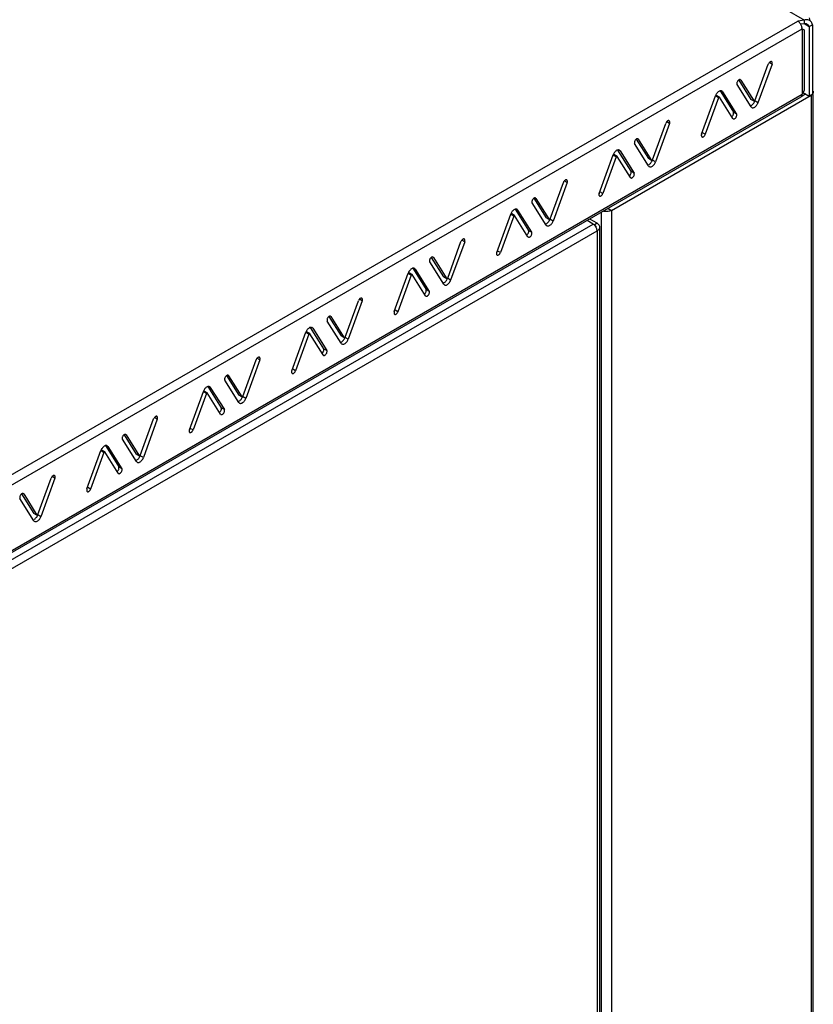
# Model space of a CAD drawing. Units: millimetres. Extents: x -197 to 197, y -241 to 241.
# Drawn here: x 90 to 197, y -13 to 119 of the extents above; entities that cross this region are included whole.
import ezdxf

# ---------------------------------------------------------------- set-up
doc = ezdxf.new("R2010")
doc.units = ezdxf.units.MM
doc.header["$LTSCALE"] = 30.734
doc.layers.get('0').update_dxf_attribs({"linetype": 'CONTINUOUS'})
doc.layers.add('ASSI', color=7, linetype='CONTINUOUS')
doc.layers.add('RACCORDO', color=7, linetype='CONTINUOUS')

msp = doc.modelspace()

# ---------------------------------------------------------------- linework, layer by layer
at = {"color": 253, "linetype": 'CONTINUOUS'}
for p, q in [((-15.58, 241.13), (195.79, 119.08)), ((17.97, 16.79), (194.89, 118.94)), ((195.87, 118.55), (196.45, 118.21)), ((18.57, 15.75), (195.5, 117.9)), ((195.5, 117.9), (195.5, 109.08)), ((25.47, 10.91), (195.5, 109.08)), ((196.58, 109.03), (196.7, 108.96)), ((196.7, 108.96), (196.7, -127.81)), ((168.42, 93.16), (168.42, -143.33)), ((169.37, 93.71), (169.83, 93.45)), ((169.83, 93.45), (169.83, -143.33)), ((26.64, 10.36), (167.36, 91.61)), ((167.89, 91.71), (167.53, 91.51)), ((27.17, 9.45), (167.89, 90.69)), ((167.89, 90.69), (167.89, -142.82))]:
    msp.add_line(p, q, dxfattribs=at)
at = {"color": 7, "linetype": 'CONTINUOUS'}
for p, q in [((195.79, 119.08), (194.89, 118.94)), ((194.98, 118.89), (194.89, 118.94)), ((195.79, 118.59), (195.31, 118.52)), ((195.37, 118.4), (195.32, 118.49)), ((195.42, 118.29), (195.37, 118.4)), ((195.45, 118.19), (195.42, 118.29)), ((195.79, 118.59), (195.79, 119.08)), ((195.88, 118.59), (195.79, 118.59)), ((196.48, 119.02), (196.38, 119.07)), ((196.45, 118.21), (196.88, 118.45)), ((196.45, 118.21), (196.45, 108.82)), ((196.57, 118.96), (196.48, 119.02)), ((196.88, 118.45), (196.84, 118.58)), ((196.88, 118.45), (196.88, 109.06)), ((195.5, 117.9), (195.42, 117.95)), ((195.5, 117.9), (195.78, 117.74)), ((195.78, 117.74), (195.78, 109.57)), ((169.83, 93.45), (196.7, 108.96)), ((195.45, 108.85), (196.01, 109.18)), ((195.78, 109.57), (195.5, 109.08)), ((195.66, 109.28), (196.45, 108.82)), ((196.88, 109.06), (196.7, 108.96)), ((196.82, 109.04), (196.7, 108.96)), ((196.9, 109.13), (196.82, 109.04)), ((196.99, -127.41), (196.99, 109.06)), ((195.32, 108.69), (25.29, 10.52)), ((168.86, 93.3), (168.71, 93.33)), ((167.43, 91.56), (167.36, 91.61)), ((167.49, 91.51), (167.43, 91.56)), ((167.6, 91.46), (167.53, 91.51)), ((167.87, 90.86), (167.85, 90.95)), ((168.25, -142.31), (168.25, 91.2))]:
    msp.add_line(p, q, dxfattribs=at)
for points in [[(195.32, 118.49), (195.26, 118.59), (195.2, 118.68), (195.13, 118.76), (195.05, 118.83), (194.98, 118.89)], [(195.5, 117.9), (195.49, 118), (195.47, 118.1), (195.45, 118.19)], [(196.38, 119.07), (196.27, 119.1), (196.16, 119.12), (196.04, 119.12), (195.92, 119.11), (195.79, 119.08)], [(196.06, 118.56), (195.97, 118.58), (195.88, 118.59)], [(196.18, 118.5), (196.14, 118.52), (196.06, 118.56)], [(196.45, 118.21), (196.41, 118.29), (196.35, 118.36), (196.29, 118.42), (196.22, 118.48), (196.18, 118.5)], [(196.84, 118.58), (196.79, 118.69), (196.73, 118.79), (196.66, 118.88), (196.57, 118.96)], [(195.32, 108.69), (195.37, 108.73), (195.42, 108.78), (195.45, 108.84)], [(195.45, 108.84), (195.47, 108.91), (195.49, 108.99), (195.5, 109.08)], [(196.99, 109.37), (196.99, 109.32), (196.96, 109.22), (196.9, 109.13)], [(196.96, 109.52), (196.99, 109.42), (196.99, 109.37)], [(169.83, 93.45), (169.69, 93.38), (169.54, 93.33), (169.38, 93.3), (169.21, 93.28), (169.03, 93.28), (168.86, 93.3)], [(167.78, 91.13), (167.73, 91.21), (167.68, 91.3), (167.62, 91.38), (167.56, 91.45), (167.49, 91.51)], [(168.25, 91.2), (168.24, 91.3), (168.21, 91.39), (168.16, 91.48), (168.09, 91.56), (168, 91.64), (167.89, 91.71)], [(167.75, 91.2), (167.75, 91.26), (167.73, 91.31), (167.7, 91.37), (167.65, 91.42), (167.6, 91.46)], [(167.85, 90.95), (167.81, 91.04), (167.78, 91.13)], [(167.89, 90.69), (167.88, 90.78), (167.87, 90.86)], [(167.89, 90.69), (168, 90.77), (168.09, 90.84), (168.16, 90.93), (168.21, 91.02), (168.24, 91.11), (168.25, 91.2)]]:
    msp.add_lwpolyline(points, dxfattribs=at)
at = {"layer": 'ASSI', "color": 7, "linetype": 'CONTINUOUS'}
for p, q in [((189.14, 108.21), (190.94, 113.14)), ((191.44, 113.12), (189.55, 107.93)), ((190.96, 113.2), (190.94, 113.14)), ((186.71, 110.44), (186.73, 110.4)), ((188.61, 107.39), (186.73, 110.4)), ((186.95, 111), (188.59, 108.38)), ((187.23, 110.99), (189.02, 108.14)), ((181.96, 103.7), (183.84, 108.89)), ((183.88, 108.99), (183.84, 108.89)), ((183.93, 109.08), (183.88, 108.99)), ((184.37, 108.68), (183.95, 108.93)), ((184.44, 109.54), (186.24, 106.67)), ((184.78, 109.43), (186.66, 106.42)), ((184.25, 108.61), (182.45, 103.69)), ((186.16, 105.83), (184.37, 108.68)), ((189.02, 108.14), (188.59, 108.38)), ((188.61, 107.39), (188.66, 107.34)), ((189.51, 107.83), (189.55, 107.93)), ((186.26, 106.62), (186.24, 106.67)), ((188.66, 107.34), (188.71, 107.3)), ((175.36, 100.25), (177.15, 105.17)), ((177.65, 105.16), (175.76, 99.97)), ((177.18, 105.24), (177.15, 105.17)), ((182.43, 103.62), (182.45, 103.69)), ((172.92, 102.48), (172.94, 102.44)), ((174.82, 99.43), (172.94, 102.44)), ((173.16, 103.04), (174.81, 100.42)), ((173.44, 103.03), (175.23, 100.18)), ((168.17, 95.74), (170.05, 100.93)), ((170.09, 101.03), (170.05, 100.93)), ((170.14, 101.12), (170.09, 101.03)), ((170.58, 100.72), (170.16, 100.97)), ((170.65, 101.58), (172.45, 98.71)), ((170.99, 101.47), (172.87, 98.46)), ((170.46, 100.65), (168.67, 95.72)), ((172.37, 97.87), (170.58, 100.72)), ((175.23, 100.18), (174.81, 100.42)), ((175.72, 99.87), (175.76, 99.97)), ((172.47, 98.66), (172.45, 98.71)), ((174.82, 99.43), (174.87, 99.38)), ((174.87, 99.38), (174.92, 99.34)), ((161.57, 92.29), (163.36, 97.21)), ((163.86, 97.19), (161.97, 92.01)), ((163.39, 97.28), (163.36, 97.21)), ((168.64, 95.66), (168.67, 95.72)), ((159.13, 94.52), (159.15, 94.48)), ((161.04, 91.47), (159.15, 94.48)), ((159.37, 95.08), (161.02, 92.46)), ((159.65, 95.07), (161.44, 92.22)), ((154.38, 87.78), (156.26, 92.96)), ((156.31, 93.07), (156.26, 92.96)), ((156.36, 93.16), (156.31, 93.07)), ((156.79, 92.76), (156.37, 93.01)), ((156.86, 93.61), (158.66, 90.74)), ((157.2, 93.5), (159.08, 90.5)), ((156.67, 92.69), (154.88, 87.76)), ((158.59, 89.9), (156.79, 92.76)), ((161.44, 92.22), (161.02, 92.46)), ((161.93, 91.91), (161.97, 92.01)), ((158.68, 90.7), (158.66, 90.74)), ((161.04, 91.47), (161.08, 91.42)), ((161.08, 91.42), (161.13, 91.38)), ((147.78, 84.33), (149.57, 89.25)), ((150.07, 89.23), (148.18, 84.05)), ((149.6, 89.32), (149.57, 89.25)), ((154.85, 87.7), (154.88, 87.76)), ((145.34, 86.56), (145.36, 86.52)), ((147.25, 83.51), (145.36, 86.52)), ((145.58, 87.12), (147.23, 84.5)), ((145.86, 87.11), (147.65, 84.25)), ((140.59, 79.82), (142.47, 85)), ((142.52, 85.1), (142.47, 85)), ((142.57, 85.2), (142.52, 85.1)), ((143.01, 84.8), (142.58, 85.04)), ((143.07, 85.65), (144.87, 82.78)), ((143.41, 85.54), (145.3, 82.54)), ((142.88, 84.73), (141.09, 79.8)), ((144.8, 81.94), (143.01, 84.8)), ((147.65, 84.25), (147.23, 84.5)), ((148.14, 83.95), (148.18, 84.05)), ((144.89, 82.74), (144.87, 82.78)), ((147.25, 83.51), (147.29, 83.46)), ((147.29, 83.46), (147.34, 83.42)), ((133.99, 76.36), (135.78, 81.29)), ((136.28, 81.27), (134.4, 76.09)), ((135.81, 81.36), (135.78, 81.29)), ((141.06, 79.74), (141.09, 79.8)), ((131.55, 78.6), (131.57, 78.55)), ((133.46, 75.55), (131.57, 78.55)), ((131.8, 79.16), (133.44, 76.54)), ((132.07, 79.15), (133.86, 76.29)), ((126.8, 71.86), (128.69, 77.04)), ((128.73, 77.14), (128.69, 77.04)), ((128.78, 77.24), (128.73, 77.14)), ((129.22, 76.84), (128.79, 77.08)), ((129.28, 77.69), (131.08, 74.82)), ((129.62, 77.58), (131.51, 74.58)), ((129.09, 76.77), (127.3, 71.84)), ((131.01, 73.98), (129.22, 76.84)), ((133.86, 76.29), (133.44, 76.54)), ((134.35, 75.99), (134.4, 76.09)), ((131.1, 74.78), (131.08, 74.82)), ((133.46, 75.55), (133.5, 75.5)), ((133.5, 75.5), (133.55, 75.46)), ((120.2, 68.4), (121.99, 73.33)), ((122.49, 73.31), (120.61, 68.13)), ((122.02, 73.39), (121.99, 73.33)), ((127.27, 71.77), (127.3, 71.84)), ((117.77, 70.64), (117.79, 70.59)), ((119.67, 67.59), (117.79, 70.59)), ((118.01, 71.2), (119.65, 68.58)), ((118.28, 71.19), (120.08, 68.33)), ((113.01, 63.9), (114.9, 69.08)), ((114.94, 69.18), (114.9, 69.08)), ((114.99, 69.28), (114.94, 69.18)), ((115.43, 68.88), (115, 69.12)), ((115.49, 69.73), (117.29, 66.86)), ((115.83, 69.62), (117.72, 66.62)), ((115.3, 68.8), (113.51, 63.88)), ((117.22, 66.02), (115.43, 68.88)), ((120.08, 68.33), (119.65, 68.58)), ((120.56, 68.03), (120.61, 68.13)), ((117.31, 66.82), (117.29, 66.86)), ((119.67, 67.59), (119.71, 67.53)), ((119.71, 67.53), (119.76, 67.5)), ((106.41, 60.44), (108.2, 65.37)), ((108.7, 65.35), (106.82, 60.17)), ((108.23, 65.43), (108.2, 65.37)), ((113.48, 63.81), (113.51, 63.88)), ((103.98, 62.68), (104, 62.63)), ((105.88, 59.63), (104, 62.63)), ((104.22, 63.24), (105.86, 60.61)), ((104.5, 63.23), (106.29, 60.37)), ((99.22, 55.94), (101.11, 61.12)), ((101.15, 61.22), (101.11, 61.12)), ((101.2, 61.32), (101.15, 61.22)), ((101.64, 60.92), (101.22, 61.16)), ((101.71, 61.77), (103.51, 58.9)), ((102.05, 61.66), (103.93, 58.65)), ((101.51, 60.84), (99.72, 55.92)), ((103.43, 58.06), (101.64, 60.92)), ((106.29, 60.37), (105.86, 60.61)), ((106.78, 60.06), (106.82, 60.17)), ((103.53, 58.85), (103.51, 58.9)), ((105.88, 59.63), (105.92, 59.57)), ((105.92, 59.57), (105.98, 59.53)), ((92.62, 52.48), (94.42, 57.41)), ((94.91, 57.39), (93.03, 52.2)), ((94.44, 57.47), (94.42, 57.41)), ((99.69, 55.85), (99.72, 55.92)), ((90.19, 54.71), (90.21, 54.67)), ((92.09, 51.66), (90.21, 54.67)), ((90.43, 55.28), (92.07, 52.65)), ((90.71, 55.26), (92.5, 52.41)), ((92.5, 52.41), (92.07, 52.65)), ((92.99, 52.1), (93.03, 52.2)), ((92.09, 51.66), (92.14, 51.61)), ((92.14, 51.61), (92.19, 51.57))]:
    msp.add_line(p, q, dxfattribs=at)
at = {"layer": 'ASSI', "color": 253, "linetype": 'CONTINUOUS'}
for p, q in [((191.44, 113.12), (191.05, 113.34)), ((187.23, 110.99), (187.17, 111.03)), ((184.25, 108.61), (183.82, 108.86)), ((184.78, 109.43), (184.67, 109.49)), ((189.55, 107.93), (189.13, 108.18)), ((186.66, 106.42), (186.24, 106.67)), ((177.65, 105.16), (177.26, 105.38)), ((182.45, 103.69), (182.07, 103.91)), ((173.44, 103.03), (173.38, 103.07)), ((170.46, 100.65), (170.03, 100.89)), ((170.99, 101.47), (170.88, 101.53)), ((175.76, 99.97), (175.34, 100.22)), ((172.87, 98.46), (172.45, 98.71)), ((163.86, 97.19), (163.48, 97.42)), ((168.67, 95.72), (168.28, 95.95)), ((159.65, 95.07), (159.59, 95.11)), ((156.67, 92.69), (156.24, 92.93)), ((157.2, 93.5), (157.09, 93.57)), ((161.97, 92.01), (161.55, 92.26)), ((159.08, 90.5), (158.66, 90.74)), ((150.07, 89.23), (149.69, 89.45)), ((154.88, 87.76), (154.5, 87.98)), ((145.86, 87.11), (145.8, 87.14)), ((142.88, 84.73), (142.46, 84.97)), ((143.41, 85.54), (143.3, 85.61)), ((148.18, 84.05), (147.76, 84.3)), ((145.3, 82.54), (144.87, 82.78)), ((136.28, 81.27), (135.9, 81.49)), ((141.09, 79.8), (140.71, 80.02)), ((132.07, 79.15), (132.01, 79.18)), ((129.09, 76.77), (128.67, 77.01)), ((129.62, 77.58), (129.51, 77.65)), ((134.4, 76.09), (133.97, 76.33)), ((131.51, 74.58), (131.08, 74.82)), ((122.49, 73.31), (122.11, 73.53)), ((127.3, 71.84), (126.92, 72.06)), ((118.28, 71.19), (118.23, 71.22)), ((115.3, 68.8), (114.88, 69.05)), ((115.83, 69.62), (115.72, 69.68)), ((120.61, 68.13), (120.18, 68.37)), ((117.72, 66.62), (117.29, 66.86)), ((108.7, 65.35), (108.32, 65.57)), ((113.51, 63.88), (113.13, 64.1)), ((104.5, 63.23), (104.44, 63.26)), ((101.51, 60.84), (101.09, 61.09)), ((102.05, 61.66), (101.94, 61.72)), ((106.82, 60.17), (106.39, 60.41)), ((103.93, 58.65), (103.51, 58.9)), ((94.91, 57.39), (94.53, 57.61)), ((99.72, 55.92), (99.34, 56.14)), ((90.71, 55.26), (90.65, 55.3)), ((93.03, 52.2), (92.61, 52.45))]:
    msp.add_line(p, q, dxfattribs=at)
at = {"layer": 'ASSI', "color": 7, "linetype": 'CONTINUOUS'}
for points in [[(191.38, 113.47), (191.36, 113.48), (191.32, 113.49), (191.27, 113.49), (191.22, 113.47), (191.18, 113.45), (191.13, 113.41), (191.08, 113.37), (191.04, 113.32), (191, 113.26), (190.96, 113.2)], [(191.44, 113.12), (191.45, 113.18), (191.47, 113.24), (191.47, 113.3), (191.46, 113.35), (191.45, 113.4), (191.43, 113.44), (191.4, 113.47), (191.38, 113.47)], [(186.77, 110.79), (186.74, 110.73), (186.72, 110.67), (186.7, 110.6), (186.7, 110.54)], [(186.7, 110.54), (186.7, 110.49), (186.71, 110.44)], [(186.99, 111.03), (186.94, 111), (186.89, 110.96), (186.85, 110.91), (186.8, 110.85), (186.77, 110.79)], [(187.18, 111.04), (187.17, 111.05), (187.13, 111.06), (187.08, 111.06), (187.04, 111.05), (186.99, 111.03)], [(187.23, 110.99), (187.2, 111.03), (187.18, 111.04)], [(183.95, 108.93), (183.94, 108.94), (183.92, 108.94), (183.91, 108.94)], [(184.05, 109.26), (183.99, 109.17), (183.93, 109.08)], [(184.5, 109.55), (184.42, 109.53), (184.35, 109.5), (184.27, 109.46), (184.19, 109.4), (184.12, 109.33), (184.05, 109.26)], [(184.68, 109.52), (184.63, 109.54), (184.57, 109.55), (184.5, 109.55)], [(184.78, 109.43), (184.73, 109.48), (184.68, 109.52)], [(184.37, 108.68), (184.36, 108.69), (184.35, 108.7), (184.33, 108.7), (184.32, 108.69), (184.3, 108.68), (184.28, 108.67), (184.27, 108.65), (184.26, 108.63), (184.25, 108.61)], [(188.62, 107.56), (188.7, 107.61), (188.77, 107.66), (188.84, 107.73), (188.91, 107.81)], [(188.71, 107.3), (188.76, 107.28), (188.82, 107.27), (188.9, 107.27), (188.97, 107.29), (189.04, 107.32), (189.12, 107.36), (189.2, 107.42)], [(188.91, 107.81), (188.98, 107.89), (189.03, 107.98)], [(189.02, 108.14), (189.03, 108.13), (189.04, 108.12), (189.06, 108.12)], [(189.03, 107.98), (189.08, 108.08), (189.09, 108.11)], [(189.06, 108.12), (189.07, 108.13), (189.09, 108.14), (189.11, 108.15)], [(189.11, 108.15), (189.12, 108.17), (189.13, 108.19), (189.14, 108.21)], [(189.2, 107.42), (189.27, 107.49), (189.34, 107.56), (189.4, 107.65), (189.46, 107.74), (189.51, 107.83)], [(186.02, 106.06), (186.03, 106.07), (186.08, 106.11), (186.12, 106.16), (186.16, 106.21), (186.2, 106.27)], [(186.2, 106.27), (186.23, 106.33), (186.25, 106.4), (186.26, 106.46), (186.27, 106.52), (186.27, 106.57), (186.26, 106.62)], [(186.21, 105.78), (186.22, 105.77), (186.26, 105.76), (186.31, 105.76), (186.35, 105.77), (186.4, 105.79), (186.45, 105.82), (186.5, 105.87), (186.55, 105.91), (186.59, 105.97), (186.62, 106.03), (186.65, 106.09), (186.67, 106.15), (186.69, 106.22), (186.69, 106.28), (186.69, 106.33), (186.68, 106.38), (186.66, 106.42)], [(177.6, 105.51), (177.57, 105.52), (177.53, 105.53), (177.48, 105.53), (177.44, 105.51), (177.39, 105.49), (177.34, 105.45), (177.29, 105.41), (177.25, 105.36), (177.21, 105.3), (177.18, 105.24)], [(177.65, 105.16), (177.67, 105.22), (177.68, 105.28), (177.68, 105.34), (177.67, 105.39), (177.66, 105.44), (177.64, 105.48), (177.61, 105.5), (177.6, 105.51)], [(186.16, 105.83), (186.19, 105.79), (186.21, 105.78)], [(181.96, 103.7), (181.94, 103.64), (181.92, 103.58), (181.92, 103.52), (181.93, 103.47)], [(181.93, 103.47), (181.94, 103.42), (181.97, 103.38), (181.99, 103.36), (182.01, 103.35)], [(182.01, 103.35), (182.03, 103.34), (182.07, 103.33), (182.12, 103.33), (182.17, 103.35), (182.21, 103.37), (182.26, 103.41), (182.31, 103.45), (182.35, 103.5), (182.39, 103.56), (182.43, 103.62)], [(172.98, 102.83), (172.95, 102.77), (172.93, 102.71), (172.91, 102.64), (172.91, 102.58)], [(172.91, 102.58), (172.91, 102.53), (172.92, 102.48)], [(173.2, 103.07), (173.15, 103.04), (173.1, 102.99), (173.06, 102.95), (173.02, 102.89), (172.98, 102.83)], [(173.39, 103.08), (173.38, 103.09), (173.34, 103.1), (173.3, 103.1), (173.25, 103.09), (173.2, 103.07)], [(173.44, 103.03), (173.41, 103.07), (173.39, 103.08)], [(170.16, 100.97), (170.15, 100.98), (170.13, 100.98), (170.12, 100.98)], [(170.26, 101.3), (170.2, 101.21), (170.14, 101.12)], [(170.71, 101.59), (170.63, 101.57), (170.56, 101.54), (170.48, 101.5), (170.41, 101.44), (170.33, 101.37), (170.26, 101.3)], [(170.89, 101.56), (170.84, 101.58), (170.78, 101.59), (170.71, 101.59)], [(170.99, 101.47), (170.95, 101.52), (170.89, 101.56)], [(170.58, 100.72), (170.57, 100.73), (170.56, 100.74), (170.55, 100.74), (170.53, 100.73), (170.51, 100.72), (170.5, 100.71), (170.48, 100.69), (170.47, 100.67), (170.46, 100.65)], [(174.83, 99.6), (174.91, 99.65), (174.98, 99.7), (175.06, 99.77), (175.13, 99.85)], [(174.92, 99.34), (174.97, 99.32), (175.04, 99.31), (175.11, 99.31), (175.18, 99.33), (175.25, 99.36), (175.33, 99.4), (175.41, 99.46)], [(175.13, 99.85), (175.19, 99.93), (175.25, 100.02)], [(175.23, 100.18), (175.24, 100.17), (175.25, 100.16), (175.27, 100.16)], [(175.25, 100.02), (175.29, 100.12), (175.31, 100.14)], [(175.27, 100.16), (175.28, 100.17), (175.3, 100.18), (175.32, 100.19)], [(175.32, 100.19), (175.33, 100.21), (175.34, 100.23), (175.36, 100.25)], [(175.41, 99.46), (175.48, 99.53), (175.55, 99.6), (175.61, 99.69), (175.67, 99.78), (175.72, 99.87)], [(172.23, 98.1), (172.24, 98.11), (172.29, 98.15), (172.33, 98.2), (172.37, 98.25), (172.41, 98.31)], [(172.41, 98.31), (172.44, 98.37), (172.46, 98.44), (172.48, 98.5), (172.48, 98.56), (172.48, 98.61), (172.47, 98.66)], [(172.42, 97.82), (172.44, 97.81), (172.47, 97.8), (172.52, 97.8), (172.57, 97.81), (172.61, 97.83), (172.66, 97.86), (172.71, 97.9), (172.76, 97.95), (172.8, 98.01), (172.83, 98.07), (172.86, 98.13), (172.89, 98.19), (172.9, 98.26), (172.91, 98.31), (172.9, 98.37), (172.89, 98.42), (172.87, 98.46)], [(163.81, 97.55), (163.78, 97.56), (163.74, 97.57), (163.7, 97.56), (163.65, 97.55), (163.6, 97.52), (163.55, 97.49), (163.5, 97.44), (163.46, 97.39), (163.42, 97.34), (163.39, 97.28)], [(163.86, 97.19), (163.88, 97.26), (163.89, 97.32), (163.89, 97.38), (163.88, 97.43), (163.87, 97.48), (163.85, 97.51), (163.82, 97.54), (163.81, 97.55)], [(172.37, 97.87), (172.4, 97.83), (172.42, 97.82)], [(168.17, 95.74), (168.15, 95.68), (168.14, 95.62), (168.13, 95.56), (168.14, 95.51)], [(168.14, 95.51), (168.15, 95.46), (168.18, 95.42), (168.21, 95.39), (168.22, 95.39)], [(168.22, 95.39), (168.24, 95.38), (168.28, 95.37), (168.33, 95.37), (168.38, 95.39), (168.43, 95.41), (168.47, 95.45), (168.52, 95.49), (168.57, 95.54), (168.6, 95.6), (168.64, 95.66)], [(159.19, 94.87), (159.16, 94.81), (159.14, 94.75), (159.12, 94.68), (159.12, 94.62)], [(159.12, 94.62), (159.12, 94.57), (159.13, 94.52)], [(159.41, 95.11), (159.36, 95.07), (159.31, 95.03), (159.27, 94.99), (159.23, 94.93), (159.19, 94.87)], [(159.6, 95.12), (159.59, 95.13), (159.55, 95.14), (159.51, 95.14), (159.46, 95.13), (159.41, 95.11)], [(159.65, 95.07), (159.62, 95.1), (159.6, 95.12)], [(156.37, 93.01), (156.36, 93.02), (156.35, 93.02), (156.33, 93.02)], [(156.47, 93.33), (156.41, 93.25), (156.36, 93.16)], [(156.92, 93.63), (156.85, 93.61), (156.77, 93.58), (156.69, 93.54), (156.62, 93.48), (156.54, 93.41), (156.47, 93.33)], [(157.11, 93.6), (157.05, 93.62), (156.99, 93.63), (156.92, 93.63)], [(157.2, 93.5), (157.16, 93.56), (157.11, 93.6)], [(156.79, 92.76), (156.78, 92.77), (156.77, 92.78), (156.76, 92.78), (156.74, 92.77), (156.72, 92.76), (156.71, 92.75), (156.69, 92.73), (156.68, 92.71), (156.67, 92.69)], [(161.04, 91.64), (161.12, 91.69), (161.19, 91.74), (161.27, 91.81), (161.34, 91.89)], [(161.13, 91.38), (161.18, 91.36), (161.25, 91.35), (161.32, 91.35), (161.39, 91.37), (161.47, 91.4), (161.54, 91.44), (161.62, 91.5)], [(161.34, 91.89), (161.4, 91.97), (161.46, 92.06)], [(161.44, 92.22), (161.45, 92.2), (161.47, 92.2), (161.48, 92.2)], [(161.46, 92.06), (161.51, 92.16), (161.52, 92.18)], [(161.48, 92.2), (161.5, 92.2), (161.51, 92.21), (161.53, 92.23)], [(161.53, 92.23), (161.54, 92.24), (161.56, 92.26), (161.57, 92.29)], [(161.62, 91.5), (161.69, 91.56), (161.76, 91.64), (161.83, 91.73), (161.88, 91.82), (161.93, 91.91)], [(158.44, 90.14), (158.45, 90.15), (158.5, 90.19), (158.54, 90.24), (158.58, 90.29), (158.62, 90.35)], [(158.62, 90.35), (158.65, 90.41), (158.67, 90.48), (158.69, 90.54), (158.69, 90.6), (158.69, 90.65), (158.68, 90.7)], [(158.64, 89.86), (158.65, 89.85), (158.69, 89.84), (158.73, 89.84), (158.78, 89.85), (158.83, 89.87), (158.87, 89.9), (158.92, 89.94), (158.97, 89.99), (159.01, 90.04), (159.05, 90.11), (159.07, 90.17), (159.1, 90.23), (159.11, 90.29), (159.12, 90.35), (159.12, 90.41), (159.1, 90.46), (159.08, 90.5)], [(150.02, 89.59), (149.99, 89.6), (149.95, 89.61), (149.91, 89.6), (149.86, 89.59), (149.81, 89.56), (149.76, 89.53), (149.71, 89.48), (149.67, 89.43), (149.63, 89.38), (149.6, 89.32)], [(150.07, 89.23), (150.09, 89.3), (150.1, 89.36), (150.1, 89.42), (150.1, 89.47), (150.08, 89.52), (150.06, 89.55), (150.03, 89.58), (150.02, 89.59)], [(158.59, 89.9), (158.61, 89.87), (158.64, 89.86)], [(154.38, 87.78), (154.36, 87.72), (154.35, 87.65), (154.35, 87.6), (154.35, 87.55)], [(154.35, 87.55), (154.37, 87.5), (154.39, 87.46), (154.42, 87.43), (154.43, 87.43)], [(154.43, 87.43), (154.45, 87.42), (154.5, 87.41), (154.54, 87.41), (154.59, 87.43), (154.64, 87.45), (154.69, 87.49), (154.73, 87.53), (154.78, 87.58), (154.82, 87.64), (154.85, 87.7)], [(145.4, 86.91), (145.37, 86.85), (145.35, 86.78), (145.34, 86.72), (145.33, 86.66)], [(145.33, 86.66), (145.33, 86.61), (145.34, 86.56)], [(145.62, 87.14), (145.57, 87.11), (145.52, 87.07), (145.48, 87.02), (145.44, 86.97), (145.4, 86.91)], [(145.81, 87.16), (145.8, 87.17), (145.76, 87.18), (145.72, 87.18), (145.67, 87.17), (145.62, 87.14)], [(145.86, 87.11), (145.83, 87.14), (145.81, 87.16)], [(142.58, 85.04), (142.57, 85.05), (142.56, 85.06), (142.54, 85.06)], [(142.69, 85.37), (142.62, 85.29), (142.57, 85.2)], [(143.13, 85.67), (143.06, 85.65), (142.98, 85.62), (142.9, 85.57), (142.83, 85.52), (142.76, 85.45), (142.69, 85.37)], [(143.32, 85.63), (143.26, 85.66), (143.2, 85.67), (143.13, 85.67)], [(143.41, 85.54), (143.37, 85.6), (143.32, 85.63)], [(143.01, 84.8), (142.99, 84.81), (142.98, 84.82), (142.97, 84.82), (142.95, 84.81), (142.93, 84.8), (142.92, 84.79), (142.9, 84.77), (142.89, 84.75), (142.88, 84.73)], [(147.25, 83.68), (147.33, 83.72), (147.41, 83.78), (147.48, 83.85), (147.55, 83.93)], [(147.34, 83.42), (147.4, 83.39), (147.46, 83.38), (147.53, 83.39), (147.6, 83.4), (147.68, 83.43), (147.75, 83.48), (147.83, 83.54)], [(147.55, 83.93), (147.61, 84.01), (147.67, 84.1)], [(147.65, 84.25), (147.66, 84.24), (147.68, 84.24), (147.69, 84.24)], [(147.67, 84.1), (147.72, 84.19), (147.73, 84.22)], [(147.69, 84.24), (147.71, 84.24), (147.72, 84.25), (147.74, 84.27)], [(147.74, 84.27), (147.75, 84.28), (147.77, 84.3), (147.78, 84.33)], [(147.83, 83.54), (147.9, 83.6), (147.97, 83.68), (148.04, 83.76), (148.09, 83.85), (148.14, 83.95)], [(144.65, 82.18), (144.66, 82.18), (144.71, 82.23), (144.76, 82.27), (144.8, 82.33), (144.83, 82.39)], [(144.83, 82.39), (144.86, 82.45), (144.88, 82.51), (144.9, 82.58), (144.9, 82.64), (144.9, 82.69), (144.89, 82.74)], [(144.85, 81.89), (144.86, 81.89), (144.9, 81.88), (144.94, 81.88), (144.99, 81.89), (145.04, 81.91), (145.09, 81.94), (145.13, 81.98), (145.18, 82.03), (145.22, 82.08), (145.26, 82.14), (145.29, 82.21), (145.31, 82.27), (145.32, 82.33), (145.33, 82.39), (145.33, 82.45), (145.32, 82.49), (145.3, 82.54)], [(136.23, 81.63), (136.2, 81.64), (136.16, 81.65), (136.12, 81.64), (136.07, 81.63), (136.02, 81.6), (135.97, 81.57), (135.92, 81.52), (135.88, 81.47), (135.84, 81.42), (135.81, 81.36)], [(136.28, 81.27), (136.3, 81.34), (136.31, 81.4), (136.31, 81.46), (136.31, 81.51), (136.29, 81.55), (136.27, 81.59), (136.24, 81.62), (136.23, 81.63)], [(144.8, 81.94), (144.83, 81.91), (144.85, 81.89)], [(140.59, 79.82), (140.57, 79.75), (140.56, 79.69), (140.56, 79.64), (140.56, 79.58)], [(140.56, 79.58), (140.58, 79.54), (140.6, 79.5), (140.63, 79.47), (140.64, 79.47)], [(140.64, 79.47), (140.67, 79.45), (140.71, 79.45), (140.75, 79.45), (140.8, 79.47), (140.85, 79.49), (140.9, 79.53), (140.95, 79.57), (140.99, 79.62), (141.03, 79.68), (141.06, 79.74)], [(131.61, 78.95), (131.58, 78.89), (131.56, 78.82), (131.55, 78.76), (131.54, 78.7)], [(131.54, 78.7), (131.54, 78.65), (131.55, 78.6)], [(131.83, 79.18), (131.78, 79.15), (131.74, 79.11), (131.69, 79.06), (131.65, 79.01), (131.61, 78.95)], [(132.02, 79.2), (132.01, 79.2), (131.97, 79.21), (131.93, 79.21), (131.88, 79.2), (131.83, 79.18)], [(132.07, 79.15), (132.04, 79.18), (132.02, 79.2)], [(128.79, 77.08), (128.78, 77.09), (128.77, 77.1), (128.76, 77.1)], [(128.9, 77.41), (128.83, 77.33), (128.78, 77.24)], [(129.34, 77.7), (129.27, 77.69), (129.19, 77.66), (129.12, 77.61), (129.04, 77.56), (128.97, 77.49), (128.9, 77.41)], [(129.53, 77.67), (129.47, 77.7), (129.41, 77.71), (129.34, 77.7)], [(129.62, 77.58), (129.58, 77.63), (129.53, 77.67)], [(129.22, 76.84), (129.21, 76.85), (129.19, 76.85), (129.18, 76.85), (129.16, 76.85), (129.15, 76.84), (129.13, 76.83), (129.12, 76.81), (129.1, 76.79), (129.09, 76.77)], [(133.46, 75.72), (133.54, 75.76), (133.62, 75.82), (133.69, 75.89), (133.76, 75.96)], [(133.55, 75.46), (133.61, 75.43), (133.67, 75.42), (133.74, 75.43), (133.81, 75.44), (133.89, 75.47), (133.97, 75.52), (134.04, 75.57)], [(133.76, 75.96), (133.82, 76.05), (133.88, 76.14)], [(133.86, 76.29), (133.88, 76.28), (133.89, 76.28), (133.9, 76.28)], [(133.88, 76.14), (133.93, 76.23), (133.94, 76.26)], [(133.9, 76.28), (133.92, 76.28), (133.94, 76.29), (133.95, 76.31)], [(133.95, 76.31), (133.97, 76.32), (133.98, 76.34), (133.99, 76.36)], [(134.04, 75.57), (134.11, 75.64), (134.18, 75.72), (134.25, 75.8), (134.3, 75.89), (134.35, 75.99)], [(130.86, 74.22), (130.87, 74.22), (130.92, 74.26), (130.97, 74.31), (131.01, 74.37), (131.04, 74.43)], [(131.04, 74.43), (131.07, 74.49), (131.1, 74.55), (131.11, 74.62), (131.12, 74.68), (131.11, 74.73), (131.1, 74.78)], [(131.06, 73.93), (131.07, 73.93), (131.11, 73.92), (131.15, 73.92), (131.2, 73.93), (131.25, 73.95), (131.3, 73.98), (131.35, 74.02), (131.39, 74.07), (131.43, 74.12), (131.47, 74.18), (131.5, 74.24), (131.52, 74.31), (131.53, 74.37), (131.54, 74.43), (131.54, 74.48), (131.53, 74.53), (131.51, 74.58)], [(122.44, 73.67), (122.42, 73.68), (122.38, 73.68), (122.33, 73.68), (122.28, 73.66), (122.23, 73.64), (122.18, 73.6), (122.14, 73.56), (122.09, 73.51), (122.05, 73.45), (122.02, 73.39)], [(122.49, 73.31), (122.51, 73.38), (122.52, 73.44), (122.53, 73.49), (122.52, 73.55), (122.5, 73.59), (122.48, 73.63), (122.45, 73.66), (122.44, 73.67)], [(131.01, 73.98), (131.04, 73.95), (131.06, 73.93)], [(126.8, 71.86), (126.78, 71.79), (126.77, 71.73), (126.77, 71.68), (126.77, 71.62)], [(126.77, 71.62), (126.79, 71.58), (126.81, 71.54), (126.84, 71.51), (126.85, 71.5)], [(126.85, 71.5), (126.88, 71.49), (126.92, 71.48), (126.96, 71.49), (127.01, 71.5), (127.06, 71.53), (127.11, 71.56), (127.16, 71.61), (127.2, 71.66), (127.24, 71.71), (127.27, 71.77)], [(117.82, 70.99), (117.8, 70.92), (117.77, 70.86), (117.76, 70.8), (117.75, 70.74)], [(117.75, 70.74), (117.75, 70.69), (117.77, 70.64)], [(118.04, 71.22), (118, 71.19), (117.95, 71.15), (117.9, 71.1), (117.86, 71.05), (117.82, 70.99)], [(118.23, 71.24), (118.22, 71.24), (118.18, 71.25), (118.14, 71.25), (118.09, 71.24), (118.04, 71.22)], [(118.28, 71.19), (118.26, 71.22), (118.23, 71.24)], [(115, 69.12), (114.99, 69.13), (114.98, 69.14), (114.97, 69.14)], [(115.11, 69.45), (115.05, 69.37), (114.99, 69.28)], [(115.55, 69.74), (115.48, 69.73), (115.4, 69.7), (115.33, 69.65), (115.25, 69.6), (115.18, 69.53), (115.11, 69.45)], [(115.74, 69.71), (115.69, 69.74), (115.62, 69.75), (115.55, 69.74)], [(115.83, 69.62), (115.79, 69.67), (115.74, 69.71)], [(115.43, 68.88), (115.42, 68.89), (115.4, 68.89), (115.39, 68.89), (115.37, 68.89), (115.36, 68.88), (115.34, 68.86), (115.33, 68.85), (115.31, 68.83), (115.3, 68.8)], [(119.68, 67.76), (119.75, 67.8), (119.83, 67.86), (119.9, 67.92), (119.97, 68)], [(119.97, 68), (120.04, 68.09), (120.09, 68.18)], [(120.08, 68.33), (120.09, 68.32), (120.1, 68.32), (120.11, 68.31)], [(120.09, 68.18), (120.14, 68.27), (120.15, 68.3)], [(120.11, 68.31), (120.13, 68.32), (120.15, 68.33), (120.16, 68.34)], [(120.16, 68.34), (120.18, 68.36), (120.19, 68.38), (120.2, 68.4)], [(120.25, 67.61), (120.33, 67.68), (120.4, 67.76), (120.46, 67.84), (120.52, 67.93), (120.56, 68.03)], [(117.07, 66.25), (117.08, 66.26), (117.13, 66.3), (117.18, 66.35), (117.22, 66.41), (117.26, 66.47)], [(117.26, 66.47), (117.28, 66.53), (117.31, 66.59), (117.32, 66.66), (117.33, 66.71), (117.33, 66.77), (117.31, 66.82)], [(117.27, 65.97), (117.28, 65.97), (117.32, 65.95), (117.36, 65.95), (117.41, 65.96), (117.46, 65.99), (117.51, 66.02), (117.56, 66.06), (117.6, 66.11), (117.64, 66.16), (117.68, 66.22), (117.71, 66.28), (117.73, 66.35), (117.75, 66.41), (117.75, 66.47), (117.75, 66.52), (117.74, 66.57), (117.72, 66.62)], [(119.76, 67.5), (119.82, 67.47), (119.88, 67.46), (119.95, 67.46), (120.02, 67.48), (120.1, 67.51), (120.18, 67.56), (120.25, 67.61)], [(108.65, 65.7), (108.63, 65.72), (108.59, 65.72), (108.54, 65.72), (108.49, 65.7), (108.44, 65.68), (108.4, 65.64), (108.35, 65.6), (108.3, 65.55), (108.27, 65.49), (108.23, 65.43)], [(108.7, 65.35), (108.72, 65.42), (108.73, 65.48), (108.74, 65.53), (108.73, 65.58), (108.72, 65.63), (108.69, 65.67), (108.66, 65.7), (108.65, 65.7)], [(117.22, 66.02), (117.25, 65.99), (117.27, 65.97)], [(113.01, 63.9), (112.99, 63.83), (112.98, 63.77), (112.98, 63.71), (112.99, 63.66)], [(112.99, 63.66), (113, 63.61), (113.02, 63.58), (113.05, 63.55), (113.06, 63.54)], [(113.06, 63.54), (113.09, 63.53), (113.13, 63.52), (113.17, 63.53), (113.22, 63.54), (113.27, 63.57), (113.32, 63.6), (113.37, 63.65), (113.41, 63.7), (113.45, 63.75), (113.48, 63.81)], [(104.04, 63.03), (104.01, 62.96), (103.98, 62.9), (103.97, 62.84), (103.96, 62.78)], [(103.96, 62.78), (103.97, 62.72), (103.98, 62.68)], [(104.26, 63.26), (104.21, 63.23), (104.16, 63.19), (104.11, 63.14), (104.07, 63.09), (104.04, 63.03)], [(104.45, 63.27), (104.43, 63.28), (104.4, 63.29), (104.35, 63.29), (104.3, 63.28), (104.26, 63.26)], [(104.5, 63.23), (104.47, 63.26), (104.45, 63.27)], [(101.22, 61.16), (101.2, 61.17), (101.19, 61.18), (101.18, 61.18)], [(101.32, 61.49), (101.26, 61.4), (101.2, 61.32)], [(101.76, 61.78), (101.69, 61.77), (101.62, 61.73), (101.54, 61.69), (101.46, 61.63), (101.39, 61.57), (101.32, 61.49)], [(101.95, 61.75), (101.9, 61.77), (101.83, 61.79), (101.76, 61.78)], [(102.05, 61.66), (102, 61.71), (101.95, 61.75)], [(101.64, 60.92), (101.63, 60.93), (101.62, 60.93), (101.6, 60.93), (101.59, 60.93), (101.57, 60.92), (101.55, 60.9), (101.54, 60.89), (101.53, 60.87), (101.51, 60.84)], [(105.89, 59.8), (105.96, 59.84), (106.04, 59.9), (106.11, 59.96), (106.18, 60.04)], [(106.18, 60.04), (106.25, 60.13), (106.3, 60.21)], [(106.29, 60.37), (106.3, 60.36), (106.31, 60.35), (106.33, 60.35)], [(106.3, 60.21), (106.35, 60.31), (106.36, 60.34)], [(106.33, 60.35), (106.34, 60.36), (106.36, 60.37), (106.38, 60.38)], [(106.38, 60.38), (106.39, 60.4), (106.4, 60.42), (106.41, 60.44)], [(106.46, 59.65), (106.54, 59.72), (106.61, 59.8), (106.67, 59.88), (106.73, 59.97), (106.78, 60.06)], [(103.28, 58.29), (103.3, 58.3), (103.34, 58.34), (103.39, 58.39), (103.43, 58.44), (103.47, 58.5)], [(103.47, 58.5), (103.5, 58.57), (103.52, 58.63), (103.53, 58.69), (103.54, 58.75), (103.54, 58.81), (103.53, 58.85)], [(103.48, 58.01), (103.49, 58), (103.53, 57.99), (103.57, 57.99), (103.62, 58), (103.67, 58.02), (103.72, 58.06), (103.77, 58.1), (103.81, 58.14), (103.85, 58.2), (103.89, 58.26), (103.92, 58.32), (103.94, 58.38), (103.96, 58.45), (103.96, 58.51), (103.96, 58.56), (103.95, 58.61), (103.93, 58.65)], [(105.98, 59.53), (106.03, 59.51), (106.09, 59.5), (106.16, 59.5), (106.24, 59.52), (106.31, 59.55), (106.39, 59.6), (106.46, 59.65)], [(94.86, 57.74), (94.84, 57.75), (94.8, 57.76), (94.75, 57.76), (94.7, 57.74), (94.66, 57.72), (94.61, 57.68), (94.56, 57.64), (94.52, 57.59), (94.48, 57.53), (94.44, 57.47)], [(94.91, 57.39), (94.93, 57.45), (94.95, 57.52), (94.95, 57.57), (94.94, 57.62), (94.93, 57.67), (94.91, 57.71), (94.88, 57.74), (94.86, 57.74)], [(103.43, 58.06), (103.46, 58.03), (103.48, 58.01)], [(99.22, 55.94), (99.2, 55.87), (99.19, 55.81), (99.19, 55.75), (99.2, 55.7)], [(99.2, 55.7), (99.21, 55.65), (99.23, 55.62), (99.26, 55.59), (99.27, 55.58)], [(99.27, 55.58), (99.3, 55.57), (99.34, 55.56), (99.39, 55.57), (99.43, 55.58), (99.48, 55.61), (99.53, 55.64), (99.58, 55.69), (99.62, 55.74), (99.66, 55.79), (99.69, 55.85)], [(90.25, 55.06), (90.22, 55), (90.2, 54.94), (90.18, 54.87), (90.18, 54.82)], [(90.18, 54.82), (90.18, 54.76), (90.19, 54.71)], [(90.47, 55.3), (90.42, 55.27), (90.37, 55.23), (90.33, 55.18), (90.28, 55.12), (90.25, 55.06)], [(90.66, 55.31), (90.65, 55.32), (90.61, 55.33), (90.56, 55.33), (90.52, 55.32), (90.47, 55.3)], [(90.71, 55.26), (90.68, 55.3), (90.66, 55.31)], [(92.1, 51.83), (92.18, 51.88), (92.25, 51.93), (92.32, 52), (92.39, 52.08)], [(92.39, 52.08), (92.46, 52.16), (92.51, 52.25)], [(92.5, 52.41), (92.51, 52.4), (92.52, 52.39), (92.54, 52.39)], [(92.51, 52.25), (92.56, 52.35), (92.57, 52.38)], [(92.54, 52.39), (92.55, 52.4), (92.57, 52.41), (92.59, 52.42)], [(92.59, 52.42), (92.6, 52.44), (92.61, 52.46), (92.62, 52.48)], [(92.68, 51.69), (92.75, 51.76), (92.82, 51.84), (92.88, 51.92), (92.94, 52.01), (92.99, 52.1)], [(92.19, 51.57), (92.24, 51.55), (92.3, 51.54), (92.37, 51.54), (92.45, 51.56), (92.52, 51.59), (92.6, 51.63), (92.68, 51.69)]]:
    msp.add_lwpolyline(points, dxfattribs=at)
at = {"layer": 'RACCORDO', "color": 7, "linetype": 'CONTINUOUS'}
for p, q in [((167.36, 91.61), (166.54, 92.08)), ((167.89, 91.71), (166.9, 92.28))]:
    msp.add_line(p, q, dxfattribs=at)
msp.add_lwpolyline([(196.44, 119.38), (196.49, 119.2), (196.51, 119.03), (196.51, 119.02)], dxfattribs=at)

doc.saveas('drawing.dxf')
